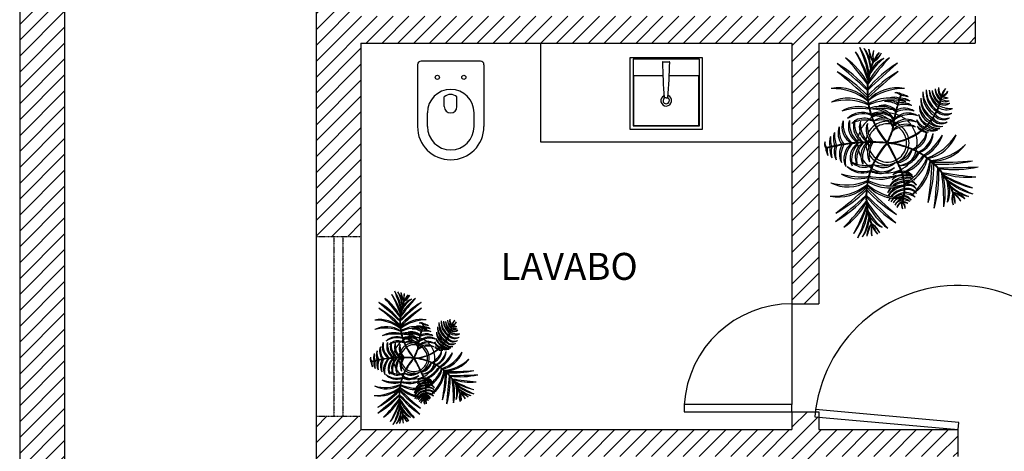
# Model space of a CAD drawing. Extents: x 7089 to 56324, y -19769 to -6844.
# Drawn here: x 31130 to 31678, y -13408 to -13168 of the extents above; entities that cross this region are included whole.
import ezdxf

# ---------------------------------------------------------------- set-up
doc = ezdxf.new("R2010")
doc.units = 0
doc.header["$MEASUREMENT"] = 0
doc.linetypes.add('DASHED', pattern=[0.75, 0.5, -0.25])
doc.layers.get('0').update_dxf_attribs({"linetype": 'CONTINUOUS'})
for name, color, linetype in [('02', 2, 'CONTINUOUS'), ('BAN', 2, 'CONTINUOUS'), ('CANETA01', 1, 'CONTINUOUS'), ('CANETA02', 2, 'CONTINUOUS'), ('CANETA06', 6, 'CONTINUOUS'), ('MOBIL', 2, 'CONTINUOUS'), ('P02', 2, 'CONTINUOUS'), ('P04', 4, 'CONTINUOUS'), ('p2', 2, 'CONTINUOUS')]:
    doc.layers.add(name, color=color, linetype=linetype)
doc.styles.add('RSA', font='romans.shx')

# ---------------------------------------------------------------- blocks, each defined once
blk = doc.blocks.new('P11')
at = {"color": 64}
for p, q in [((-14, 37.11), (-16.96, 40.17)), ((-14.81, 11.05), (-14.78, 11.03)), ((17.16, 2.58), (17.15, 2.58)), ((18.15, 2.2), (18.12, 2.21))]:
    blk.add_line(p, q, dxfattribs=at)
at = {"color": 94}
for p, q in [((-4.93, 5.13), (-4.9, 5.11)), ((11.51, 0.48), (11.47, 0.39)), ((13.92, 2.34), (13.86, 2.34)), ((13.95, 1.99), (13.89, 1.98))]:
    blk.add_line(p, q, dxfattribs=at)
at = {"color": 42}
blk.add_line((-16.17, -0.74), (-16.17, -0.71), dxfattribs=at)
at = {"color": 64}
for centre, radius, start, end in [((-7.9, 44.81), 10.18, 207.1491, 232.1525), ((-19.24, 37.78), 5.19, 353.4775, 37.9448), ((-17.08, 38.3), 3.31, 339.1562, 54.1349), ((-569.7, 418.33), 674.19, 325.55095, 325.85462), ((-16.82, 40.21), 5.1, 315.4225, 356.5791), ((-21.27, 44.48), 12.25, 316.8618, 337.4166), ((-15.17, 39.39), 5.22, 313.539, 4.2922), ((-16.07, 39.71), 7.28, 318.7035, 0.0421), ((-13.53, 38.1), 5.01, 313.8926, 18.7717), ((-19.55, 44.19), 14.6, 314.8747, 343.791), ((-13.86, 39.5), 8.36, 310.4622, 4.2012), ((-10.85, 38.76), 7.58, 297.96, 0.8713), ((-9.81, 37.47), 6.69, 297.1158, 12.1041), ((-3.07, 27.89), 22, 337.4433, 33.5081), ((-12.65, 27.37), 30.65, 344.643, 24.3854), ((-172.7, 92.52), 204.28, 339.213, 345.2975), ((-48.74, 49.71), 74.19, 336.9388, 353.0009), ((-408.21, 178.1), 457.83, 340.0413, 342.7629), ((-34.43, 51.02), 64.06, 333.1235, 352.2947), ((-98.97, 97.48), 144.83, 329.0291, 336.3481), ((-6.01, 48.54), 40.74, 321.4545, 347.003), ((-16.77, 44.12), 12.77, 259.4649, 304.5492), ((-15.38, 43.38), 12.39, 252.4622, 302.4125), ((-16.32, 44.63), 8.21, 252.4166, 285.8403), ((-15.78, 41.57), 5.64, 237.6578, 293.7385), ((-17, 43.43), 8.73, 258.5467, 300.028), ((-15.83, 42.28), 7.95, 248.5821, 299.7853), ((-16.88, 43.88), 10.99, 261.5991, 303.0645), ((-15.71, 42.02), 9.43, 252.8993, 304.6724), ((-17.08, 38.3), 3.31, 332.6425, 338.9057), ((-28.99, 10.22), 30.42, 60.6401, 60.7882), ((-28.99, 10.22), 30.42, 59.4124, 60.6401), ((-17.08, 38.3), 3.31, 338.9057, 339.1562), ((-28.99, 10.22), 30.78, 60.2883, 60.8495), ((-28.99, 10.22), 30.78, 59.0921, 60.2883), ((-28.99, 10.22), 30.42, 57.4705, 59.4124), ((-28.99, 10.22), 30.78, 57.2362, 59.0921), ((-28.99, 10.22), 30.42, 55.7718, 57.4705), ((-28.99, 10.22), 30.78, 55.535, 57.2362), ((-28.99, 10.22), 30.42, 53.4591, 55.7718), ((-28.99, 10.22), 30.78, 53.3059, 55.535), ((-28.99, 10.22), 30.42, 52.1978, 53.4591), ((-28.99, 10.22), 30.78, 52.0405, 53.3059), ((-28.99, 10.22), 30.42, 50.2258, 52.1978), ((-28.99, 10.22), 30.78, 50.101, 52.0405), ((-28.99, 10.22), 30.42, 48.2546, 50.2258), ((-28.99, 10.22), 30.78, 48.1127, 50.101), ((-28.99, 10.22), 30.42, 45.3532, 48.2546), ((-28.99, 10.22), 30.78, 45.1856, 48.1127), ((-8.01, 36.43), 6.66, 291.2728, 3.5067), ((-7.4, 35.31), 6.22, 292.2812, 14.2081), ((-6.08, 34.45), 6.41, 287.8372, 4.3355), ((-5.78, 33.47), 6.26, 290.4648, 13.4631), ((-4.84, 21.45), 20.56, 351.4625, 49.3729), ((-14.71, 18.65), 29.66, 358.8397, 38.3626), ((-48.56, 107.36), 113.03, 312.1578, 320.6069), ((-2.53, 61.89), 48.96, 308.9239, 327.5503), ((-9.27, 81.48), 69.4, 304.327, 317.431), ((15.27, 52.05), 31.82, 299.5715, 326.5984), ((-15.46, 43.02), 13.64, 250.915, 305.1333), ((-14.44, 40.95), 12.12, 243.1389, 307.4328), ((-14.7, 42.87), 15.53, 252.315, 304.4087), ((-13.42, 39.86), 13.23, 243.0267, 307.5576), ((-12.77, 38.54), 13.3, 252.948, 308.8139), ((-11.61, 37.12), 12.38, 245.8358, 308.4756), ((-28.99, 10.22), 30.42, 43.9073, 45.3532), ((-28.99, 10.22), 30.78, 43.7656, 45.1856), ((-28.99, 10.22), 30.42, 40.6883, 43.9073), ((-28.99, 10.22), 30.78, 40.5299, 43.7656), ((-28.99, 10.22), 30.42, 39.0177, 40.6883), ((-28.99, 10.22), 30.78, 38.9052, 40.5299), ((-28.99, 10.22), 30.42, 36.1727, 39.0177), ((-28.99, 10.22), 30.78, 36.0739, 38.9052), ((-28.99, 10.22), 30.42, 34.4431, 36.1727), ((-28.99, 10.22), 30.78, 34.3805, 36.0739), ((-28.99, 10.22), 30.42, 32.1403, 34.4431), ((-28.99, 10.22), 30.78, 32.1149, 34.3805), ((-5.29, 33.47), 7.28, 288.9474, 347.3591), ((-5.99, 32.71), 7.86, 297.222, 353.9312), ((-7.12, 33.06), 9.97, 302.3168, 341.7506), ((-4.93, 30.27), 7.29, 298.9106, 357.3703), ((-6.46, 30.36), 9.39, 306.3526, 347.5581), ((-5.26, 28.35), 7.96, 306.405, 359.9015), ((-5.86, 14.65), 19.56, 7.1557, 51.7235), ((-19.97, 8.41), 33.97, 14.0669, 39.4639), ((18.17, 51.72), 31.19, 300.2107, 320.8034), ((27.2, 40.68), 17.44, 294.6363, 330.1887), ((48.11, 18.27), 12.54, 114.7592, 147.6781), ((71.6, -8.08), 47.44, 127.2888, 135.8196), ((48.62, 7.09), 20.68, 104.7469, 121.4978), ((44.5, 16.73), 10.41, 96.3111, 127.5986), ((-10.9, 35.09), 11.58, 259.3154, 311.4655), ((-9.33, 32.92), 9.94, 248.0264, 311.8627), ((-8.12, 29.78), 8.1, 265.1048, 318.2823), ((-7.29, 30.04), 8.47, 259.6974, 311.2781), ((-7.27, 27.41), 7.81, 276.1425, 321.3438), ((-5.32, 25.37), 5.83, 258.9956, 320.6862), ((-28.99, 10.22), 30.42, 30.1875, 32.1403), ((-28.99, 10.22), 30.78, 30.2387, 32.1149), ((-28.99, 10.22), 30.42, 27.7493, 30.1875), ((-28.99, 10.22), 30.78, 27.903, 30.2387), ((-28.99, 10.22), 30.42, 26.2429, 27.7493), ((-28.99, 10.22), 30.78, 26.3483, 27.903), ((-28.99, 10.22), 30.42, 23.8699, 26.2429), ((-28.99, 10.22), 30.78, 24.1203, 26.3483), ((-28.99, 10.22), 30.42, 22.1185, 23.8699), ((-28.99, 10.22), 30.78, 22.3896, 24.1203), ((-28.99, 10.22), 30.42, 20.0887, 22.1185), ((-28.99, 10.22), 30.78, 20.3885, 22.3896), ((-2.44, 24.98), 4.64, 299.7045, 341.0719), ((-1.13, 23.33), 3.08, 292.0812, 2.6138), ((-0.99, 13.81), 9.11, 3.9846, 69.6886), ((-7.39, 10.24), 15.43, 17.404, 51.694), ((-0.49, 14.96), 11.34, 0.1188, 68.3156), ((-4.2, 13.07), 14.73, 6.1101, 57.5501), ((38.13, -17.2), 41.83, 112.2934, 116.5124), ((38.13, -17.2), 42.19, 112.3066, 116.1806), ((38.13, -17.2), 42.19, 111.4378, 112.3066), ((38.13, -17.2), 41.83, 111.3657, 112.2934), ((-161.7, -397.75), 457.83, 63.5881, 66.3088), ((38.13, -17.2), 42.19, 107.8359, 111.4378), ((38.13, -17.2), 41.83, 107.7008, 111.3657), ((4.35, -39.57), 64.06, 54.0562, 73.1788), ((38.13, -17.2), 42.19, 106.9109, 107.8359), ((38.13, -17.2), 41.83, 106.2826, 107.7008), ((-6.45, -118.63), 144.83, 70.0028, 77.2903), ((38.13, -17.2), 42.19, 104.874, 106.9109), ((38.13, -17.2), 41.83, 101.0275, 106.2826), ((22.3, -17.59), 40.74, 59.3479, 84.2294), ((38.13, -17.2), 42.19, 103.5655, 104.874), ((38.13, -17.2), 42.19, 101.3015, 103.5655), ((38.13, -17.2), 42.19, 99.7627, 101.3015), ((38.13, -17.2), 41.83, 98.525, 101.0275), ((27.8, -1.95), 25.9, 58.3426, 84.8443), ((38.13, -17.2), 42.19, 95.8063, 99.7627), ((38.13, -17.2), 41.83, 90.6983, 98.525), ((31.75, 10.68), 13.48, 44.3235, 89.2545), ((38.13, -17.2), 42.19, 94.9702, 95.8063), ((38.13, -17.2), 42.19, 90.8359, 94.9702), ((38.13, -17.2), 42.19, 90.7494, 90.8359), ((38.13, -17.2), 42.19, 89.9728, 90.7494), ((38.13, -17.2), 41.83, 90.5925, 90.6983), ((43.92, 32.64), 10.2, 231.8305, 269.2738), ((46.63, 39.98), 17.76, 239.8188, 260.8159), ((38.13, -17.2), 41.83, 89.32, 90.5925), ((44.5, 16.73), 10.41, 127.5986, 129.9336), ((38.77, 11.75), 13, 68.2731, 94.222), ((29.09, -51.12), 76.34, 82.8282, 83.4385), ((29.09, -51.12), 76.34, 79.0566, 82.8282), ((85.9, 83.08), 144.83, 207.0009, 214.2884), ((-4.05, 28.79), 40.74, 196.346, 221.2275), ((389.8, 181.32), 457.83, 200.5861, 203.3069), ((24.08, 32.62), 64.06, 191.0543, 210.1769), ((159.79, 82.44), 204.28, 198.0515, 204.1481), ((38.55, 32.47), 74.19, 190.3481, 206.6482), ((-5.65, 8.32), 22, 149.8409, 206.346), ((3.94, 8.37), 30.65, 158.9636, 198.7947), ((-20.35, 13.2), 3.85, 123.6382, 175.4454), ((-22.41, 16.59), 0.194, 248.4999, 24.6535), ((39.51, 90.52), 96.62, 230.0922, 230.5417), ((-13.88, 12), 9.57, 127.2053, 150.8226), ((39.51, 90.52), 96.26, 230.1054, 230.5776), ((-8.9, 11.25), 13.64, 142.1237, 158.9004), ((39.51, 90.52), 96.26, 230.5776, 231.4837), ((-11.34, 12.22), 9.57, 127.2053, 161.8407), ((-6.37, 11.47), 13.64, 142.1237, 163.4091), ((-3.28, 2.65), 20.56, 133.9761, 141.7857), ((6.74, 0.42), 29.66, 144.9864, 151.8718), ((-8.81, 12.15), 9.57, 127.2053, 171.674), ((-3.83, 11.4), 13.64, 142.1237, 173.7895), ((-5.56, 12.37), 9.57, 127.2053, 186.9133), ((-0.58, 11.62), 13.64, 142.1237, 184.2034), ((-2.45, 13.31), 9.57, 127.2053, 191.0079), ((2.53, 12.56), 13.64, 142.1237, 181.4196), ((0.52, 11.51), 9.57, 127.2053, 164.3209), ((5.5, 10.76), 13.64, 142.1237, 162.9222), ((2.91, 10.14), 9.57, 127.2053, 142.82), ((7.89, 9.39), 13.64, 142.1237, 150.3742), ((-4.91, 23.74), 5.43, 290.5661, 325.6571), ((-3.03, 21.91), 3.26, 270.5749, 328.4981), ((-28.99, 10.22), 30.42, 19.1546, 20.0887), ((-28.99, 10.22), 30.42, 12.1038, 19.1546), ((-28.99, 10.22), 30.78, 19.4571, 20.3885), ((-28.99, 10.22), 30.78, 11.9187, 19.4571), ((38.13, -17.2), 42.19, 126.5913, 130.2747), ((38.13, -17.2), 41.83, 126.7122, 130.4586), ((38.13, -17.2), 42.19, 125.6384, 126.5913), ((38.13, -17.2), 41.83, 125.8763, 126.7122), ((-15.58, -1.83), 33.97, 10.2146, 32.3088), ((38.13, -17.2), 42.19, 123.3296, 125.6384), ((38.13, -17.2), 41.83, 123.4371, 125.8763), ((-1.34, 4.08), 19.56, 2.0688, 40.1424), ((38.13, -17.2), 42.19, 122.4452, 123.3296), ((38.13, -17.2), 41.83, 122.7256, 123.4371), ((-4.93, -4.2), 29.66, 21.2041, 47.5758), ((38.13, -17.2), 42.19, 120.2021, 122.4452), ((38.13, -17.2), 41.83, 120.3037, 122.7256), ((3.91, 1.01), 20.56, 17.5039, 55.6438), ((38.13, -17.2), 42.19, 119.6804, 120.2021), ((38.13, -17.2), 41.83, 119.9042, 120.3037), ((2.54, -8.1), 30.65, 26.3808, 61.7966), ((38.13, -17.2), 42.19, 118.062, 119.6804), ((38.13, -17.2), 41.83, 118.1453, 119.9042), ((9.52, -1.53), 22, 19.0227, 69.3479), ((38.13, -17.2), 42.19, 116.1806, 118.062), ((38.13, -17.2), 41.83, 116.5124, 118.1453), ((-60.93, -168.57), 204.28, 61.0534, 67.15), ((-6.34, -49.33), 74.19, 53.35, 69.6501), ((13.94, 57.89), 76.34, 216.0547, 219.9318), ((-36.02, 18.51), 13, 205.2712, 231.2201), ((-54.11, 6.8), 10.2, 8.8286, 46.2719), ((-61.09, 3.28), 17.76, 16.8169, 37.814), ((-18.73, 21.1), 25.9, 195.3406, 221.8424), ((-30.24, 14.56), 13.48, 181.3216, 226.2526), ((-20.79, 12.58), 3.52, 108.3188, 164.7557), ((6.74, 0.42), 29.66, 152.5778, 184.5739), ((-3.28, 2.65), 20.56, 141.7857, 160.602), ((-13.12, 8.92), 9.57, 141.4945, 176.6812), ((39.51, 90.52), 96.62, 230.5417, 231.5236), ((-12.09, 6.05), 9.57, 131.6053, 176.2058), ((-8.73, 2.31), 13.64, 130.8898, 161.2874), ((39.51, 90.52), 96.62, 231.5236, 231.9051), ((-10.97, 2.31), 9.57, 116.2876, 176.2058), ((39.51, 90.52), 96.26, 231.4837, 231.9051), ((39.51, 90.52), 96.62, 232.2701, 233.1429), ((6.74, 0.42), 29.66, 151.8718, 152.5778), ((39.51, 90.52), 96.26, 232.2517, 233.1061), ((39.51, 90.52), 96.62, 233.1429, 233.7294), ((39.51, 90.52), 96.26, 233.1061, 233.7657), ((39.51, 90.52), 96.62, 233.7294, 235.5053), ((-1.64, -3.46), 19.56, 131.6255, 144.6518), ((39.51, 90.52), 96.26, 233.7657, 235.4698), ((12.81, -8.86), 33.97, 143.8851, 147.3101), ((39.51, 90.52), 96.62, 235.5053, 235.6228), ((39.51, 90.52), 96.26, 235.4698, 235.6467), ((39.51, 90.52), 96.62, 235.6941, 236.0568), ((39.51, 90.52), 96.26, 235.6966, 236.1018), ((-0.01, 0.41), 16.21, 136.8976, 144.0571), ((38.13, -17.2), 42.19, 131.0027, 133.0105), ((38.13, -17.2), 41.83, 131.0582, 132.9139), ((38.13, -17.2), 42.19, 130.2747, 131.0027), ((38.13, -17.2), 41.83, 130.4586, 131.0582), ((-0.75, 5.01), 14.73, 19.2305, 39.2637), ((3.18, 6.39), 11.34, 6.9034, 46.5193), ((-47.37, -10.48), 17.44, 71.6344, 107.1868), ((-48.29, -24.72), 31.19, 77.2088, 97.8015), ((-46.58, 55.46), 47.44, 264.2869, 272.8177), ((-47.38, 20.16), 12.54, 251.7573, 284.6762), ((-40.04, 28.64), 20.68, 241.745, 258.4959), ((-43.6, 18.77), 10.41, 233.3092, 264.4592), ((-43.6, 18.77), 10.41, 264.4592, 266.9317), ((-15.88, 39.3), 42.19, 227.0806, 227.7475), ((13.94, 57.89), 76.34, 219.9318, 220.4366), ((-15.88, 39.3), 41.83, 226.647, 227.5906), ((-15.88, 39.3), 42.19, 227.7475, 227.834), ((-15.88, 39.3), 42.19, 227.834, 231.9683), ((-15.88, 39.3), 41.83, 227.5906, 227.6964), ((-15.88, 39.3), 41.83, 227.6964, 235.5231), ((-15.88, 39.3), 42.19, 231.9683, 232.8044), ((-15.88, 39.3), 42.19, 232.8044, 236.7608), ((-3.28, 2.65), 20.56, 160.602, 192.6419), ((-1.64, -3.46), 19.56, 144.6518, 176.2669), ((-7.61, -1.44), 13.64, 137.0668, 161.2874), ((12.81, -8.86), 33.97, 147.3101, 168.8051), ((-10.41, -1.6), 9.57, 117.761, 174.9582), ((-7.1, -5.32), 13.64, 127.4775, 160.4508), ((-7.61, -1.44), 13.64, 120.0844, 126.805), ((-0.01, 0.41), 16.21, 161.7036, 163.664), ((-7.1, -5.32), 13.64, 123.4027, 127.4775), ((-0.01, 0.41), 16.21, 145.3306, 156.521), ((39.51, 90.52), 96.62, 236.0568, 236.8442), ((39.51, 90.52), 96.26, 236.1018, 236.8522), ((-10.46, -1.58), 9.57, 91.5909, 99.3977), ((-11.48, 8.33), 0.0282, 11.5472, 104.8839), ((-0.01, 0.41), 11.81, 150.2809, 152.7556), ((-0.01, 0.41), 11.81, 136.535, 142.2522), ((-0.01, 0.41), 10.39, 143.5111, 145.7908), ((23.69, 0.95), 6.69, 112.6916, 145.0686), ((25.64, 0.67), 7.89, 125.035, 160.4626), ((24.83, 1.96), 5.87, 115.6334, 174.4578), ((27.6, 1.23), 8, 131.4658, 171.1061), ((27.31, 1.79), 6.6, 134.0181, 175.1207), ((27.67, 2.58), 6.12, 142.5988, 183.3687), ((22.29, 7.24), 0.00984, 300.2962, 105.4034), ((-4.93, -4.2), 29.66, 20.7164, 21.2041), ((-4.93, -4.2), 29.66, 17.8289, 20.7164), ((27.21, 1.72), 6.6, 118.6619, 123.9976), ((3.91, 1.01), 20.56, 17.284, 17.5039), ((27.57, 2.52), 6.12, 125.234, 131.2131), ((3.91, 1.01), 20.56, 13.2554, 17.284), ((27.83, 2.2), 5.26, 99.1301, 137.9504), ((3.91, 1.01), 20.56, 11.3516, 13.2554), ((28.68, 2.28), 5.38, 108.2576, 148.9876), ((29.78, 1.54), 5.22, 98.385, 179.9825), ((30.84, 1.42), 5.59, 109.0864, 181.0079), ((32.23, 0.36), 5.62, 113.4535, 175.171), ((2.54, -8.1), 30.65, 25.9528, 26.3808), ((32.23, 0.36), 5.62, 100.489, 109.9837), ((9.52, -1.53), 22, 18.5696, 19.0227), ((33.57, -0.03), 6.37, 111.7219, 120.1457), ((9.52, -1.53), 22, 13.2391, 18.5696), ((-46.4, -26.93), 31.82, 76.5696, 103.5965), ((-48.52, -65.2), 69.4, 81.3251, 94.4291), ((-40.1, -46.27), 48.96, 85.922, 104.5484), ((-37.44, -110.92), 113.03, 89.1559, 97.605), ((-28.45, -38.88), 40.74, 98.4526, 124.0011), ((6.16, -138.08), 144.83, 106.0272, 113.3462), ((-9.35, -60.08), 64.06, 110.1216, 129.2928), ((-15.88, 39.3), 41.83, 235.5231, 238.0256), ((-15.88, 39.3), 42.19, 236.7608, 238.2996), ((-15.88, 39.3), 42.19, 238.2996, 240.5636), ((-15.88, 39.3), 41.83, 238.0256, 243.2807), ((-15.88, 39.3), 42.19, 240.5636, 241.8721), ((-15.88, 39.3), 42.19, 241.8721, 243.909), ((-15.88, 39.3), 41.83, 243.2807, 244.6989), ((-15.88, 39.3), 42.19, 243.909, 244.8339), ((-15.88, 39.3), 42.19, 244.8339, 248.4359), ((-15.88, 39.3), 41.83, 244.6989, 248.3638), ((-15.88, 39.3), 42.19, 248.4359, 249.3047), ((-15.88, 39.3), 41.83, 248.3638, 249.2915), ((-15.88, 39.3), 41.83, 249.2915, 253.5105), ((-6.55, -1.71), 11.22, 143.4578, 183.9629), ((-2.76, -3.35), 14.56, 156.0377, 176.6733), ((-7.56, -3.14), 9.41, 156.8759, 175.6703), ((27.39, -161.08), 163.98, 93.5782, 93.9593), ((27.39, -161.08), 163.62, 93.6183, 93.953), ((21.4, -0.06), 4.9, 152.371, 213.5975), ((23.61, -0.91), 6.56, 151.5326, 196.4507), ((27.39, -161.08), 163.62, 93.58, 93.6183), ((17.29, -23.31), 25.89, 90.1874, 90.2835), ((17.29, -23.31), 25.53, 88.7566, 90.2719), ((23.69, 0.95), 6.69, 151.0036, 165.9336), ((17.29, -23.31), 25.89, 88.4589, 90.1874), ((-15.58, -1.83), 33.97, 7.9015, 10.2146), ((17.29, -23.31), 25.53, 88.1523, 88.7566), ((25.64, 0.67), 7.89, 163.9866, 166.0263), ((17.29, -23.31), 25.89, 88.2163, 88.4589), ((-15.58, -1.83), 33.97, 7.4346, 7.9015), ((-15.58, -1.83), 33.97, 6.887, 7.4346), ((-1.34, 4.08), 19.56, 354.6274, 355.5678), ((17.29, -23.31), 25.53, 86.3675, 88.0853), ((-1.34, 4.08), 19.56, 355.5678, 357.7341), ((17.29, -23.31), 25.89, 86.2418, 88.0659), ((-1.34, 4.08), 19.56, 357.7341, 2.0688), ((25.66, -0.08), 7.11, 161.5552, 212.8957), ((17.29, -23.31), 25.53, 84.8679, 86.3675), ((25.72, -0.8), 6.8, 154.5696, 207.4883), ((17.29, -23.31), 25.89, 84.6851, 86.2418), ((17.29, -23.31), 25.53, 82.4189, 84.8679), ((17.29, -23.31), 25.89, 82.3576, 84.6851), ((28.37, -0.76), 8.18, 160.298, 222.3878), ((17.29, -23.31), 25.53, 80.4634, 82.4189), ((17.29, -23.31), 25.89, 80.493, 82.3576), ((30.52, -1.29), 9.53, 160.6522, 211.05), ((17.29, -23.31), 25.53, 78.1545, 80.4634), ((17.29, -23.31), 25.89, 78.2282, 80.493), ((32.54, -1.14), 10.4, 164.2766, 201.9107), ((17.29, -23.31), 25.53, 76.4233, 78.1545), ((27.83, 2.2), 5.26, 149.3069, 181.8055), ((17.29, -23.31), 25.89, 76.54, 78.2282), ((34.02, -1.59), 11.17, 163.927, 193.6505), ((-5.07, 4.86), 29.66, 342.1685, 352.1334), ((17.29, -23.31), 25.53, 74.2371, 76.4233), ((28.68, 2.28), 5.38, 161.4933, 184.4334), ((-4.93, -4.2), 29.66, 16.0242, 17.8289), ((17.29, -23.31), 25.89, 74.6379, 76.54), ((-4.93, -4.2), 29.66, 11.3735, 16.0242), ((3.91, 1.01), 20.56, 1.5454, 11.3516), ((17.29, -23.31), 25.89, 73.9118, 74.6379), ((17.29, -23.31), 25.53, 73.7112, 74.2371), ((-4.93, -4.2), 29.66, 9.6922, 10.5961), ((-4.93, -4.2), 29.66, 7.3655, 9.6922), ((3.93, -0.06), 20.56, 359.0827, 3.5078), ((17.29, -23.31), 25.53, 71.8976, 73.7112), ((17.29, -23.31), 25.89, 73.7068, 73.9118), ((17.29, -23.31), 25.89, 72.0853, 73.7068), ((38, -1.69), 13.05, 168.3117, 213.6196), ((17.29, -23.31), 25.53, 68.6784, 71.8976), ((17.29, -23.31), 25.89, 68.8464, 72.0853), ((36.42, -2.11), 10.18, 165.3235, 213.5704), ((17.29, -23.31), 25.53, 67.2282, 68.6784), ((17.29, -23.31), 25.89, 67.4271, 68.8464), ((38.36, -2.23), 11.45, 167.6063, 206.9255), ((17.29, -23.31), 25.53, 64.3201, 67.2282), ((33.57, -0.03), 6.37, 123.0096, 174.362), ((16.45, -25.25), 28, 64.5303, 67.3554), ((35.16, -2.05), 6.99, 127.4632, 162.6426), ((20.54, -16.22), 18.09, 61.562, 63.9436), ((40.51, -5.21), 12.37, 128.0038, 156.6675), ((33.93, -2.32), 4.21, 93.8215, 158.3046), ((2.54, -8.1), 30.65, 22.2347, 25.9528), ((35.99, -3.77), 6.11, 112.551, 153.619), ((2.54, -8.1), 30.65, 21.9655, 22.2347), ((35.11, -2.13), 7.02, 108.3919, 126.5945), ((9.52, -1.53), 22, 12.8428, 13.2391), ((35.45, -3.18), 4.39, 108.3009, 158.6699), ((41.37, -6.26), 10.29, 135.1765, 155.5683), ((177.34, -407.95), 457.83, 117.0394, 119.761), ((2.01, -68.88), 74.19, 113.9369, 129.999), ((63.47, -184.73), 204.28, 116.2111, 122.2956), ((-16.5, -21.77), 22, 114.4414, 170.5062), ((-9.15, -27.93), 30.65, 121.6411, 161.3835), ((-10.82, -18.27), 20.56, 128.4606, 186.371), ((-1.69, -22.95), 29.66, 135.8378, 175.3607), ((-15.88, 39.3), 42.19, 249.3047, 253.1787), ((-15.88, 39.3), 42.19, 253.1787, 255.0601), ((-15.88, 39.3), 41.83, 253.5105, 255.1434), ((-15.88, 39.3), 42.19, 255.0601, 256.6785), ((-15.88, 39.3), 41.83, 255.1434, 256.9023), ((-15.88, 39.3), 42.19, 256.6785, 257.2002), ((-15.88, 39.3), 41.83, 256.9023, 257.3018), ((-15.88, 39.3), 42.19, 257.2002, 259.4432), ((-15.88, 39.3), 41.83, 257.3018, 259.7237), ((-5.43, -13.99), 19.56, 144.1538, 188.7216), ((9.14, -19.06), 33.97, 151.065, 176.462), ((-15.88, 39.3), 42.19, 259.4432, 260.3277), ((-15.88, 39.3), 41.83, 259.7237, 260.4352), ((-15.88, 39.3), 42.19, 260.3277, 262.6365), ((-15.88, 39.3), 41.83, 260.4352, 262.7553), ((-15.88, 39.3), 42.19, 262.6365, 263.5894), ((-15.88, 39.3), 41.83, 262.7553, 263.6456), ((-9.58, -10.56), 11.34, 137.1169, 205.3137), ((-15.88, 39.3), 42.19, 263.5894, 267.2728), ((-15.88, 39.3), 41.83, 263.6456, 267.4567), ((-5.57, -11.7), 14.73, 143.1082, 194.5482), ((-15.88, 39.3), 42.19, 267.2728, 268.0008), ((-15.88, 39.3), 41.83, 267.4567, 268.0563), ((-8.43, -10.06), 9.11, 140.9827, 194.4094), ((-15.88, 39.3), 42.19, 268.0008, 270.0086), ((-15.88, 39.3), 41.83, 268.0563, 269.912), ((-16.93, -2.41), 0.0212, 228.2745, 308.8006), ((-4.35, -6.81), 13.31, 152.6781, 160.7641), ((-1.31, -11.82), 15.43, 154.4021, 182.7177), ((-15.65, 2.15), 33.97, 329.5168, 354.9386), ((-1.22, -3.29), 19.56, 321.6832, 7.1982), ((-5.07, 4.86), 29.66, 314.2498, 340.5421), ((-5.07, 4.86), 29.66, 340.5421, 342.1685), ((3.93, -0.06), 20.56, 343.7909, 351.2066), ((3.93, -0.06), 20.56, 351.2066, 359.0827), ((35.25, -1.66), 11.11, 187.9769, 222.0138), ((38.61, -2.05), 10.4, 170.3455, 202.3677), ((17.29, -23.31), 25.53, 62.3491, 64.3201), ((39.64, -2.89), 10.73, 168.2037, 194.3123), ((17.29, -23.31), 25.53, 60.3748, 62.3491), ((14.77, -28.63), 31.76, 61.3076, 63.0557), ((2.27, 9), 30.65, 331.6728, 334.3306), ((9.45, 2.65), 22, 335.7162, 339.6259), ((37.66, -2.75), 7.92, 168.1393, 191.1289), ((2.27, 9), 30.65, 334.3306, 335.9706), ((17.29, -23.31), 25.53, 59.1098, 60.3748), ((17.29, -23.31), 25.89, 59.2922, 60.5615), ((9.45, 2.65), 22, 339.6259, 341.6631), ((37.66, -2.75), 7.92, 196.5731, 219.6939), ((39.48, -3.05), 9.23, 169.7194, 182.6626), ((2.27, 9), 30.65, 335.9706, 339.4588), ((9.45, 2.65), 22, 341.6631, 348.3966), ((39.48, -3.05), 9.23, 187.5773, 210.994), ((17.29, -23.31), 25.53, 57.609, 59.1098), ((17.29, -23.31), 25.89, 57.0714, 59.2922), ((2.27, 9), 30.65, 339.4588, 339.8601), ((9.45, 2.65), 22, 348.3966, 348.9828), ((17.29, -23.31), 25.53, 56.7896, 57.528), ((37.9, -2.75), 6.68, 173.083, 224.0111), ((17.29, -23.31), 25.53, 55.0889, 56.7896), ((17.29, -23.31), 25.89, 55.3685, 57.0714), ((39.17, -3.29), 7.33, 172.8192, 214.0465), ((17.29, -23.31), 25.53, 53.1339, 55.0889), ((9.51, -34.37), 39.41, 53.6983, 55.1993), ((37.34, -2.94), 4.73, 179.285, 234.9353), ((36.83, -4.01), 4.23, 119.6213, 160.667), ((26.44, -11.1), 10.64, 51.0965, 52.9783), ((39.89, -2.37), 6.89, 187.6183, 220.1765), ((35.65, -0.15), 4.07, 230.4167, 279.9731), ((508.29, -310.94), 566.32, 146.7385, 147.0393), ((35, -5.26), 3.08, 57.4466, 127.5359), ((33.12, -2.82), 0, 0, 0), ((35.36, -6.7), 4.23, 72.2471, 121.6233), ((37.38, 4.34), 8.56, 240.2972, 263.102), ((-10.14, 2.95), 13.64, 243.7537, 262.4678), ((-9.87, -2.08), 9.57, 228.8353, 263.8438), ((-0.49, -3.92), 14.73, 321.4259, 341.6585), ((3.48, -5.18), 11.34, 313.8161, 354.6531), ((3.93, -0.06), 20.56, 306.1818, 342.3112), ((2.27, 9), 30.65, 300.029, 323.7956), ((9.45, 2.65), 22, 292.4777, 325.7027), ((-66.28, 167.36), 204.28, 294.6756, 300.7722), ((-7.92, 49.93), 74.19, 292.1755, 308.4756), ((22.28, -6.22), 0.0748, 307.121, 8.5731), ((-174.3, 393.22), 457.83, 295.5168, 298.2376), ((3.93, -0.06), 20.56, 342.3112, 343.7909), ((32.54, -1.14), 10.4, 209.803, 226.7573), ((3.08, 40.51), 64.06, 288.6468, 307.7694), ((34.02, -1.59), 11.17, 202.1605, 219.6451), ((2.27, 9), 30.65, 323.7956, 324.2355), ((2.27, 9), 30.65, 324.2355, 326.8947), ((9.45, 2.65), 22, 325.7027, 325.9485), ((35.25, -1.66), 11.11, 226.6268, 229.5665), ((9.45, 2.65), 22, 325.9485, 329.726), ((38, -1.69), 13.05, 217.686, 220.2781), ((2.27, 9), 30.65, 326.8947, 327.6117), ((2.27, 9), 30.65, 327.6117, 330.6815), ((9.45, 2.65), 22, 329.726, 330.4418), ((36.42, -2.11), 10.18, 218.4267, 229.4542), ((9.45, 2.65), 22, 330.4418, 334.6771), ((38.36, -2.23), 11.45, 211.4089, 221.6781), ((2.27, 9), 30.65, 330.6815, 331.6728), ((9.45, 2.65), 22, 334.6771, 335.7162), ((38.61, -2.05), 10.4, 206.9093, 220.1309), ((39.64, -2.89), 10.73, 199.0634, 213.1282), ((-12.49, -2.51), 13.64, 243.7537, 297.7177), ((-12.22, -7.54), 9.57, 228.8353, 311.5926), ((-11.64, 0.1), 13.64, 243.7537, 245.7006), ((-11.37, -4.92), 9.57, 228.8353, 232.4675), ((-8.43, -10.06), 9.11, 194.4094, 195.6261), ((-8.43, -10.06), 9.11, 195.6261, 206.6867), ((-1.31, -11.82), 15.43, 182.7177, 183.8971), ((-11.64, 0.1), 13.64, 248.0935, 282.1739), ((-1.31, -11.82), 15.43, 183.8971, 188.6921), ((-11.37, -4.92), 9.57, 236.096, 291.9219), ((87.28, -40.59), 96.62, 164.4716, 166.2384), ((87.28, -40.59), 96.26, 164.4896, 166.2619), ((-12.49, -2.51), 13.64, 297.7177, 299.8646), ((-12.22, -7.54), 9.57, 311.5926, 312.3187), ((-0.01, 0.41), 16.21, 248.7905, 249.0219), ((-0.01, 0.41), 16.21, 250.299, 250.5466), ((3.83, -12.35), 9.57, 194.4771, 195.3025), ((3.83, -12.35), 9.57, 195.3025, 277.8358), ((6.81, -8.29), 13.64, 206.8096, 209.3866), ((6.81, -8.29), 13.64, 209.3866, 253.5961), ((4.54, -9.69), 9.57, 217.4638, 272.8232), ((7.53, -5.63), 13.64, 227.6452, 259.9793), ((4.95, -6.52), 9.57, 252.7705, 277.8358), ((-0.56, -13.02), 9.11, 293.1196, 357.841), ((7.94, -2.46), 13.64, 251.431, 262.9174), ((-3.8, -12.37), 14.73, 304.2755, 355.7155), ((-0.02, -14.15), 11.34, 293.51, 1.7068), ((-7.07, -9.65), 15.43, 322.4244, 344.4216), ((-19.7, -8.22), 33.97, 322.3617, 347.7587), ((-5.41, -14), 19.56, 310.1021, 354.6699), ((37.55, 19.23), 42.19, 228.8151, 230.8229), ((37.55, 19.23), 41.83, 228.9117, 230.6469), ((37.55, 19.23), 42.19, 230.8229, 231.5509), ((37.55, 19.23), 41.83, 230.6469, 231.1942), ((37.55, 19.23), 42.19, 231.5509, 235.2343), ((37.55, 19.23), 41.83, 231.1942, 235.1134), ((37.55, 19.23), 42.19, 235.2343, 236.1872), ((37.55, 19.23), 41.83, 235.1134, 235.9493), ((37.55, 19.23), 42.19, 236.1872, 238.496), ((37.55, 19.23), 41.83, 235.9493, 238.3885), ((-10.24, 119.19), 144.83, 284.5353, 291.8228), ((21.72, 19.11), 40.74, 277.5962, 302.4777), ((-13.47, -5.84), 13.64, 243.7537, 300.4131), ((-13.2, -10.87), 9.57, 228.8353, 313.4503), ((-11.08, -8.95), 13.64, 243.7537, 284.9567), ((-10.81, -13.98), 9.57, 228.8353, 288.7535), ((87.28, -40.59), 96.62, 166.3688, 168.9843), ((87.28, -40.59), 96.26, 166.427, 168.9393), ((87.28, -40.59), 96.62, 166.2384, 166.3688), ((87.28, -40.59), 96.26, 166.2619, 166.427), ((3.01, -15.72), 9.57, 193.7652, 277.8358), ((6, -11.67), 13.64, 206.3796, 262.9174), ((-7.07, -9.65), 15.43, 310.1316, 310.5677), ((-0.56, -13.02), 9.11, 292.137, 293.1196), ((-7.07, -9.65), 15.43, 310.5677, 321.5681), ((6.81, -8.29), 13.64, 253.8353, 262.9174), ((-7.07, -9.65), 15.43, 321.5681, 322.4244), ((-14.12, -18.28), 29.66, 323.463, 2.9859), ((-4.16, -20.77), 20.56, 312.4527, 10.3631), ((37.55, 19.23), 42.19, 238.496, 239.3805), ((37.55, 19.23), 41.83, 238.3885, 239.1), ((37.55, 19.23), 42.19, 239.3805, 241.6235), ((37.55, 19.23), 41.83, 239.1, 241.5219), ((-11.78, -26.94), 30.65, 337.4402, 17.1826), ((-2.2, -27.15), 22, 328.3175, 24.3823), ((37.55, 19.23), 42.19, 241.6235, 242.1452), ((37.55, 19.23), 41.83, 241.5219, 241.9214), ((37.55, 19.23), 42.19, 242.1452, 243.7636), ((37.55, 19.23), 41.83, 241.9214, 243.6803), ((37.55, 19.23), 42.19, 243.7636, 245.645), ((-169.67, -97.15), 204.28, 16.5281, 22.6126), ((37.55, 19.23), 41.83, 243.6803, 245.3132), ((37.55, 19.23), 41.83, 245.3132, 249.5322), ((-47.15, -50.42), 74.19, 8.8247, 24.8868), ((37.55, 19.23), 42.19, 245.645, 249.519), ((37.55, 19.23), 42.19, 249.519, 250.3878), ((-402.35, -190.19), 457.83, 19.0627, 21.7843), ((37.55, 19.23), 41.83, 249.5322, 250.4599), ((-32.8, -51.27), 64.06, 9.5309, 28.7021), ((37.55, 19.23), 42.19, 250.3878, 253.9898), ((37.55, 19.23), 41.83, 250.4599, 254.1248), ((37.55, 19.23), 42.19, 253.9898, 254.9147), ((-95.83, -99.76), 144.83, 25.4775, 32.7965), ((37.55, 19.23), 41.83, 254.1248, 255.543), ((37.55, 19.23), 41.83, 255.543, 260.7981), ((27.71, 3.65), 25.9, 276.9813, 303.4831), ((32.06, -8.85), 13.48, 272.5711, 317.5021), ((44.92, -30.4), 10.2, 92.5518, 129.9951), ((47.86, -37.65), 17.76, 101.0097, 122.0068), ((-9.21, -12.39), 13.64, 243.7537, 274.1513), ((-8.95, -17.42), 9.57, 228.8353, 273.4359), ((87.28, -40.59), 96.62, 171.3118, 171.8983), ((87.28, -40.59), 96.62, 169.5359, 171.3118), ((87.28, -40.59), 96.26, 171.2754, 171.9351), ((87.28, -40.59), 96.26, 169.5713, 171.2754), ((0.67, -15.35), 13.64, 231.2516, 262.9174), ((87.28, -40.59), 96.62, 168.9843, 169.5359), ((87.28, -40.59), 96.26, 168.9393, 169.5713), ((0.14, -17.26), 9.57, 218.1278, 277.8358), ((3.13, -13.2), 13.64, 220.8377, 262.9174), ((-4.47, -47.89), 40.74, 14.8226, 40.3711), ((37.55, 19.23), 42.19, 254.9147, 256.9516), ((37.55, 19.23), 42.19, 256.9516, 258.2601), ((-45.13, -108.03), 113.03, 41.2187, 49.6678), ((-0.57, -61.12), 48.96, 34.2753, 52.9017), ((37.55, 19.23), 42.19, 258.2601, 260.5241), ((37.55, 19.23), 42.19, 260.5241, 262.0629), ((-6.69, -80.91), 69.4, 44.3946, 57.4986), ((37.55, 19.23), 41.83, 260.7981, 263.3006), ((16.91, -50.71), 31.82, 35.2272, 62.2541), ((37.55, 19.23), 42.19, 262.0629, 266.0193), ((37.55, 19.23), 41.83, 263.3006, 271.1273), ((37.55, 19.23), 42.19, 266.0193, 266.8554), ((19.79, -50.29), 31.19, 41.0222, 61.6149), ((28.47, -38.97), 17.44, 31.6369, 67.1893), ((37.55, 19.23), 42.19, 266.8554, 270.9897), ((37.55, 19.23), 42.19, 270.9897, 271.0762), ((48.65, -15.91), 12.54, 214.1475, 247.0664), ((37.55, 19.23), 42.19, 271.0762, 272.3762), ((71.29, 11.18), 47.44, 226.006, 234.5368), ((37.55, 19.23), 41.83, 271.1273, 271.2331), ((37.55, 19.23), 41.83, 271.2331, 272.9604), ((39.49, -9.67), 13, 267.6036, 293.5525), ((27.81, 52.87), 76.34, 278.3871, 278.9655), ((45.37, -14.46), 10.41, 231.892, 234.3047), ((49.18, -4.69), 20.68, 240.3278, 257.0787), ((45.37, -14.46), 10.41, 234.3047, 265.5145), ((27.81, 52.87), 76.34, 278.9655, 282.769), ((-7.91, -15.14), 13.64, 243.7537, 267.0665), ((-7.64, -20.17), 9.57, 228.8353, 263.5466), ((-10.47, -28.19), 3.52, 240.2855, 296.7223), ((-9.72, -28.31), 3.85, 229.5957, 281.403), ((87.28, -40.59), 96.62, 174.4994, 174.9489), ((-8.16, -35.19), 3.21, 101.1242, 104.4991), ((87.28, -40.59), 96.62, 173.5176, 174.4994), ((-6, -22.88), 9.57, 253.1199, 277.8358), ((87.28, -40.59), 96.62, 172.9699, 173.5176), ((87.28, -40.59), 96.62, 171.8983, 172.9699), ((87.28, -40.59), 96.26, 174.4635, 174.9357), ((87.28, -40.59), 96.26, 173.5574, 174.4635), ((-3.01, -18.83), 13.64, 246.1408, 262.9174), ((87.28, -40.59), 96.26, 172.9566, 173.5574), ((-4.05, -21.24), 9.57, 243.2005, 277.8358), ((87.28, -40.59), 96.26, 171.9351, 172.9566), ((-1.07, -17.19), 13.64, 238.2149, 262.9174), ((-2.31, -19.4), 9.57, 233.3671, 277.8358)]:
    blk.add_arc(centre, radius, start, end, dxfattribs=at)
at = {"color": 94}
for centre, radius, start, end in [((7.89, 9.39), 13.64, 150.3742, 197.7977), ((-28.99, 10.22), 30.42, 341.8476, 12.1038), ((-28.99, 10.22), 30.78, 345.3166, 11.9187), ((-2.45, 13.31), 9.57, 191.0079, 211.2759), ((2.53, 12.56), 13.64, 181.4196, 198.6615), ((0.52, 11.51), 9.57, 164.3209, 210.5641), ((5.5, 10.76), 13.64, 162.9222, 198.2315), ((2.91, 10.14), 9.57, 142.82, 209.8468), ((38.13, -17.2), 41.83, 136.0992, 154.7399), ((38.13, -17.2), 42.19, 135.7444, 152.281), ((-7.39, 10.24), 15.43, 7.4175, 17.404), ((38.13, -17.2), 42.19, 135.5761, 135.7444), ((-3.9, 1.95), 15.43, 354.6569, 39.635), ((-0.99, 13.81), 9.11, 350.5991, 3.9846), ((38.13, -17.2), 42.19, 133.0105, 135.5761), ((38.13, -17.2), 41.83, 132.9139, 136.0811), ((3.11, 4.13), 9.11, 336.6623, 57.5171), ((-2.76, -3.35), 14.56, 126.6462, 156.1279), ((-6.55, -1.71), 11.22, 116.133, 143.4578), ((-10.41, -1.6), 9.57, 103.4737, 117.761), ((-4.92, -0.32), 9.11, 113.6604, 193.6295), ((1.68, -3.51), 15.43, 131.655, 176.117), ((39.51, 90.52), 96.62, 236.8442, 239.3498), ((39.51, 90.52), 96.26, 236.8522, 239.4668), ((-7.1, -5.32), 13.64, 104.628, 115.6788), ((-4.05, -6.99), 13.64, 105.1765, 123.4739), ((-7.42, -3.25), 9.57, 92.7224, 109.7379), ((39.51, 90.52), 96.62, 239.575, 242.4942), ((39.51, 90.52), 96.26, 239.6295, 242.5055), ((-0.75, 5.01), 14.73, 348.8008, 19.2305), ((3.18, 6.39), 11.34, 338.0353, 6.9034), ((-7.56, -3.14), 9.41, 120.4696, 156.8759), ((-4.35, -6.81), 13.31, 133.0478, 152.7919), ((-15.88, 39.3), 41.83, 269.912, 291.8347), ((-15.88, 39.3), 42.19, 270.0086, 291.5858), ((87.28, -40.59), 96.62, 155.111, 164.4716), ((-49.89, -49.35), 70.27, 45.1502, 50.4252), ((-49.89, -49.35), 70.63, 45.1651, 50.4407), ((27.39, -161.08), 163.62, 95.5592, 99.5422), ((37.55, 19.23), 41.83, 206.9509, 228.9117), ((27.39, -161.08), 163.98, 95.5469, 99.5078), ((-3.88, -1.29), 15.43, 322.3719, 6.2485), ((3.19, -3.24), 9.11, 304.6197, 24.1233), ((27.39, -161.08), 163.62, 94.7313, 95.426), ((27.39, -161.08), 163.98, 94.7756, 95.3827), ((27.39, -161.08), 163.98, 94.7313, 94.7624), ((27.39, -161.08), 163.98, 93.9593, 94.71), ((27.39, -161.08), 163.62, 93.953, 94.71), ((-8.43, -10.06), 9.11, 127.5972, 140.9827), ((-1.31, -11.82), 15.43, 144.4156, 154.4021), ((87.28, -40.59), 96.26, 155.0602, 164.4896), ((37.55, 19.23), 42.19, 207.1204, 228.8151), ((-0.49, -3.92), 14.73, 341.6585, 13.0248), ((3.48, -5.18), 11.34, 354.6531, 23.7903), ((-7.42, 1.04), 9.57, 228.8353, 293.6683), ((-7.69, 6.07), 13.64, 243.7537, 289.007), ((-10.14, 2.95), 13.64, 262.4678, 296.1523), ((-9.87, -2.08), 9.57, 263.8438, 305.3848), ((4.95, -6.52), 9.57, 201.1274, 252.7705), ((7.94, -2.46), 13.64, 210.6708, 251.431), ((4.93, -2.66), 9.57, 211.9789, 277.8358), ((7.91, 1.4), 13.64, 217.5724, 262.9174), ((-11.64, 0.1), 13.64, 282.1739, 299.4329), ((-11.37, -4.92), 9.57, 291.9219, 311.4079), ((4.54, -9.69), 9.57, 195.1944, 217.4638), ((7.53, -5.63), 13.64, 207.2434, 227.6452), ((-7.07, -9.65), 15.43, 344.4216, 354.4081), ((-0.56, -13.02), 9.11, 357.841, 11.2265)]:
    blk.add_arc(centre, radius, start, end, dxfattribs=at)
at = {"color": 42}
for radius, start, end in [(16.21, 87.316, 104.1463), (16.21, 63.0642, 85.9962), (16.21, 122.4092, 133.1993), (16.21, 106.8917, 117.6865), (10.39, 82.0813, 123.5355), (11.81, 83.3119, 118.7253), (11.81, 58.013, 81.5314), (16.21, 54.7339, 59.9902), (16.21, 35.4343, 53.4369), (10.39, 149.0635, 194.1026), (10.39, 140.0145, 141.5074), (11.81, 124.3105, 132.8357), (10.39, 128.83, 137.8785), (10.39, 59.105, 80.0669), (10.39, 8.8034, 57.1045), (11.81, 12.9611, 56.2484), (16.21, 7.429, 26.941), (16.21, 172.3479, 179.489), (11.81, 158.3925, 193.2465), (10.39, 304.7211, 6.8172), (16.21, 335.7903, 6.1548), (16.21, 184.0557, 190.435), (16.21, 191.732, 196.9883), (16.21, 200.0623, 222.6599), (11.81, 195.0111, 222.2749), (10.39, 196.1031, 229.8911), (11.81, 305.5772, 347.9421), (11.81, 229.2045, 241.2665), (10.39, 237.5228, 246.934), (11.81, 245.139, 247.4741), (11.81, 249.2245, 252.3538), (10.39, 248.9221, 262.6562), (10.39, 272.1361, 302.7206), (11.81, 282.2951, 303.8126), (16.21, 308.3887, 326.3913), (16.21, 227.7928, 237.2923), (16.21, 241.2683, 247.7251), (16.21, 251.8004, 259.1655), (11.81, 257.2543, 274.6005), (16.21, 264.1537, 277.533), (16.21, 282.8456, 298.7614), (16.21, 301.8354, 307.0917)]:
    blk.add_arc((-0.01, 0.41), radius, start, end, dxfattribs=at)
blk.add_arc((38.13, -17.2), 41.83, 136.0811, 136.0992)
blk = doc.blocks.new('PLANTA04')
blk.add_blockref('P11', (-0.58, -0.58))
blk = doc.blocks.new('VAS-S-PL')
at = {"layer": 'BAN'}
for p, q in [((16.5, -5.1), (-16.5, -5.1)), ((-18.5, -7.1), (-18.5, -41.5)), ((18.5, -7.1), (18.5, -41.5)), ((-3.58, -30.42), (-3.58, -24.92)), ((3.42, -30.42), (3.42, -24.92)), ((-13, -41.5), (-13, -33.84)), ((13, -41.5), (13, -33.84))]:
    blk.add_line(p, q, dxfattribs=at)
for centre in [(-7.45, -14.16), (7.29, -14.16)]:
    blk.add_circle(centre, 1.16, dxfattribs=at)
for centre, radius, start, end in [((-16.5, -7.1), 2, 90, 180), ((16.5, -7.1), 2, 0, 90), ((0, -33.84), 13, 0, 180), ((-0.08, -29.28), 5.59, 51.2399, 128.7601), ((-0.08, -30.42), 3.5, 180, 0), ((0, -41.5), 18.5, 180, 0), ((0, -41.5), 13, 180, 0)]:
    blk.add_arc(centre, radius, start, end, dxfattribs=at)
blk = doc.blocks.new('A$C5EC80B28')
at = {"layer": 'P04'}
blk.add_blockref('VAS-S-PL', (18.5, 60), dxfattribs=at)

msp = doc.modelspace()

# ---------------------------------------------------------------- hatches: boundary and pattern name
at = {"layer": '02', "linetype": 'Continuous'}
h = msp.add_hatch(dxfattribs=at)
h.set_pattern_fill('ANSI31', color=256, scale=50, style=0)
h.paths.add_polyline_path([(31402.045, -11838.577), (31402.045, -12170.577), (31417.045, -12170.577), (31417.045, -11853.577), (31769.045, -11853.577), (31784.045, -11853.577), (32084.045, -11853.577), (32084.045, -12155.577), (32014.045, -12155.577), (32014.045, -12170.577), (32109.045, -12170.577), (32109.045, -12155.577), (32099.045, -12155.577), (32099.045, -12053.577), (32099.045, -11953.577), (32099.045, -11853.577), (32309.045, -11853.577), (32309.045, -12155.577), (32289.045, -12155.577), (32289.045, -12170.577), (32309.045, -12170.577), (32309.045, -13395.577), (32286.045, -13395.577), (32286.045, -13410.577), (32309.045, -13410.577), (32309.045, -14208.577), (32144.045, -14208.577), (32144.045, -14233.577), (32309.045, -14233.577), (32309.045, -14718.577), (32334.045, -14718.577), (32334.045, -11838.577)])
h.paths.add_polyline_path([(31295.045, -12843.079), (31295.045, -12700.213), (31320.045, -12700.213), (31320.045, -12797.577), (31660.045, -12797.577), (31728.045, -12797.577), (31728.045, -12602.577), (31660.045, -12602.577), (31660.045, -12572.577), (31685.045, -12572.577), (31685.045, -12587.577), (31753.045, -12587.577), (31753.045, -12602.577), (31743.045, -12602.577), (31743.045, -12797.577), (31906.045, -12797.577), (31906.045, -12602.577), (31889.545, -12602.577), (31889.545, -12587.577), (31917.545, -12587.577), (31917.545, -12642.955), (31917.545, -12652.577), (31921.045, -12652.577), (31921.045, -12797.577), (31921.045, -12812.577), (31842.045, -12812.577), (31832.045, -12812.577), (31767.045, -12812.577), (31752.045, -12812.577), (31320.045, -12812.577), (31320.045, -12843.079)])
h.paths.add_polyline_path([(31130.045, -12314.577), (31130.045, -14718.577), (31155.045, -14718.577), (31155.045, -13832.577), (31165.045, -13832.577), (31165.045, -13807.577), (31155.045, -13807.577), (31155.045, -12314.577)])
h.paths.add_polyline_path([(31295.045, -12467.577), (31295.045, -12570.213), (31320.045, -12570.213), (31320.045, -12492.577), (31660.045, -12492.577), (31660.045, -12502.577), (31685.045, -12502.577), (31685.045, -12467.577)])
h = msp.add_hatch(dxfattribs=at)
h.set_pattern_fill('ANSI31', color=256, scale=50, style=0)
h.paths.add_polyline_path([(31295.045, -13388.077), (31320.045, -13388.077), (31320.045, -13395.577), (31560.045, -13395.577), (31560.045, -13385.577), (31573.123, -13385.577), (31572.87, -13388.367), (31575.045, -13388.564), (31575.045, -13395.577), (31652.545, -13395.577), (31652.545, -13410.577), (31575.045, -13410.577), (31575.045, -13727.577), (31560.045, -13727.577), (31560.045, -13410.577), (31320.045, -13410.577), (31320.045, -13418.077), (31295.045, -13418.077)])
h.paths.add_polyline_path([(31742.045, -13165.577), (31742.045, -13180.577), (32118.045, -13180.577), (32118.045, -13245.077), (32143.045, -13245.077), (32143.045, -13135.15), (32118.045, -13135.15), (32118.045, -13165.577), (31767.045, -13165.577), (31767.045, -12982.577), (31752.045, -12982.577), (31752.045, -13165.577)])
h.paths.add_polyline_path([(31295.045, -13288.077), (31295.045, -13135.15), (31320.045, -13135.15), (31320.045, -13165.577), (31662.045, -13165.577), (31662.045, -13180.577), (31575.045, -13180.577), (31575.045, -13325.577), (31560.045, -13325.577), (31560.045, -13180.577), (31320.045, -13180.577), (31320.045, -13288.077)])
h.paths.add_polyline_path([(31732.545, -13410.577), (31732.545, -13395.577), (31810.045, -13395.577), (31810.045, -13385.577), (31825.045, -13385.577), (31825.045, -13395.577), (32118.045, -13395.577), (32118.045, -13331.077), (32143.045, -13331.077), (32143.045, -13395.577), (32166.045, -13395.577), (32166.045, -13410.577)])
h.paths.add_polyline_path([(31810.045, -13280.577), (31810.045, -13325.577), (31825.045, -13325.577), (31825.045, -13295.577), (31999.045, -13295.577), (31999.045, -13280.577)])
h.paths.add_polyline_path([(32118.045, -12590.577), (32118.045, -12797.577), (32118.045, -12812.577), (32118.045, -12843.079), (32143.045, -12843.079), (32143.045, -12590.577)])
h.paths.add_polyline_path([(32048.045, -12482.577), (32048.045, -12467.577), (32118.045, -12467.577), (32143.045, -12467.577), (32143.045, -12505.577), (32118.045, -12505.577), (32118.045, -12482.577)])
h.paths.add_polyline_path([(31906.045, -12492.577), (31906.045, -12467.577), (32048.045, -12467.577), (32048.045, -12482.577), (31921.045, -12482.577), (31921.045, -12492.577)])
h.paths.add_polyline_path([(31320.045, -13540.577), (31490.045, -13540.577), (31490.045, -13525.577), (31320.045, -13525.577)])
h.paths.add_polyline_path([(31752.045, -12812.577), (31752.045, -12902.577), (31767.045, -12902.577), (31767.045, -12812.577)])
h.paths.add_polyline_path([(31560.045, -13727.577), (31560.045, -13797.577), (31575.045, -13797.577), (31575.045, -13727.577)])
h.paths.add_polyline_path([(31295.045, -13005.15), (31320.045, -13005.15), (31320.045, -12973.079), (31295.045, -12973.079)])
h.paths.add_polyline_path([(32118.045, -13005.15), (32143.045, -13005.15), (32143.045, -12973.079), (32118.045, -12973.079)])
h.paths.add_polyline_path([(31295.045, -13678.077), (31320.045, -13678.077), (31320.045, -13648.077), (31295.045, -13648.077)])
h.paths.add_polyline_path([(31295.045, -13548.077), (31320.045, -13548.077), (31320.045, -13518.077), (31295.045, -13518.077)])
h.paths.add_polyline_path([(32118.045, -12535.577), (32118.045, -12560.577), (32143.045, -12560.577), (32143.045, -12535.577)])
h.paths.add_polyline_path([(31813.045, -12587.577), (31813.045, -12602.577), (31829.545, -12602.577), (31829.545, -12587.577)])
h.paths.add_polyline_path([(31917.545, -12587.577), (31917.545, -12572.577), (31906.045, -12572.577), (31906.045, -12587.577)])
h.paths.add_polyline_path([(31550.045, -13525.577), (31550.045, -13540.577), (31560.045, -13540.577), (31560.045, -13525.577)])

# ---------------------------------------------------------------- linework, layer by layer
at = {"layer": 'CANETA01'}
msp.add_line((31560.045, -13325.577), (31560.045, -13381.577), dxfattribs=at)
for centre, radius, start, end in [((31652.5, -13395.495), 80.044, 359.94107, 172.02066), ((31559.911, -13385.577), 60, 89.87254, 176.17759)]:
    msp.add_arc(centre, radius, start, end, dxfattribs=at)
at = {"layer": 'CANETA02'}
for p, q in [((31420.045, -13180.577), (31420.045, -13235.577)), ((31420.045, -13235.577), (31560.045, -13235.577))]:
    msp.add_line(p, q, dxfattribs=at)
at = {"layer": 'CANETA02', "linetype": 'DASHED', "ltscale": 0.3}
for p, q in [((31295.045, -13288.077), (31320.045, -13288.077)), ((31305.045, -13288.077), (31305.045, -13388.077)), ((31310.045, -13288.077), (31310.045, -13388.077)), ((31295.045, -13388.077), (31320.045, -13388.077))]:
    msp.add_line(p, q, dxfattribs=at)
at = {"layer": 'CANETA02'}
for points in [[(31500.045, -13385.577), (31560.045, -13385.577), (31560.045, -13381.577), (31500.045, -13381.577)], [(31652.905, -13391.594), (31573.231, -13384.383), (31572.87, -13388.367), (31652.545, -13395.577)]]:
    msp.add_lwpolyline(points, close=True, dxfattribs=at)
at = {"layer": 'CANETA06'}
for p, q in [((31130.045, -12314.577), (31130.045, -14718.577)), ((31155.045, -12314.577), (31155.045, -13807.577)), ((31295.045, -12467.577), (31295.045, -13807.577)), ((31662.045, -13165.577), (31662.045, -13180.577)), ((31320.045, -13180.577), (31560.045, -13180.577)), ((31320.045, -13180.577), (31320.045, -13395.577)), ((31560.045, -13180.577), (31560.045, -13325.577)), ((31575.045, -13180.577), (31575.045, -13325.577)), ((31575.045, -13180.577), (31662.045, -13180.577)), ((31560.045, -13325.577), (31575.045, -13325.577)), ((31560.045, -13385.577), (31575.045, -13385.577)), ((31560.045, -13385.577), (31560.045, -13395.577)), ((31575.045, -13385.577), (31575.045, -13395.577)), ((31320.045, -13395.577), (31560.045, -13395.577)), ((31575.045, -13395.577), (31652.545, -13395.577)), ((31652.545, -13410.577), (31652.545, -13395.577))]:
    msp.add_line(p, q, dxfattribs=at)
at = {"layer": 'P02', "linetype": 'Continuous'}
msp.add_line((31488.168, -13191.021), (31491.762, -13191.021), dxfattribs=at)
at = {"layer": 'P02'}
for q in [(31489.149, -13211.021), (31490.782, -13211.021)]:
    msp.add_line((31489.965, -13211.021), q, dxfattribs=at)
msp.add_lwpolyline([(31510.045, -13228.577), (31470.045, -13228.577), (31470.045, -13188.577), (31510.045, -13188.577)], close=True, dxfattribs=at)
msp.add_lwpolyline([(31491.753, -13198.577), (31508.045, -13198.577), (31508.045, -13226.577), (31472.045, -13226.577), (31472.045, -13198.577), (31488.177, -13198.577)], dxfattribs=at)
for centre, radius, start, end in [((31488.168, -13191.221), 0.2, 90, 180.88971), ((31772.901, -13186.8), 284.967, 180.88971, 184.83899), ((31207.029, -13186.8), 284.967, 355.16101, 359.11029), ((31491.762, -13191.221), 0.2, 359.11029, 90), ((31490.045, -13212.577), 3, 113.15489, 70.01521), ((31490.045, -13212.577), 1.75, 117.7611, 63.24014), ((31489.149, -13210.821), 0.2, 184.83899, 270), ((31490.782, -13210.821), 0.2, 270, 355.16101)]:
    msp.add_arc(centre, radius, start, end, dxfattribs=at)
at = {"layer": 'p2'}
msp.add_lwpolyline([(31471.545, -13226.577), (31508.545, -13226.577), (31508.545, -13189.577), (31471.545, -13189.577)], close=True, dxfattribs=at)

# ---------------------------------------------------------------- block references
at = {"layer": 'MOBIL', "rotation": 290.0000000000014}
for p, xscale, yscale, zscale in [((31613.543, -13236.63), 1.023999999999473, 1.023999999999473, 1.023999999999473), ((31349.892, -13356.142), 0.7167999999996304, 0.7167999999996304, 0.7167999999996304)]:
    msp.add_blockref('PLANTA04', p, dxfattribs=dict(at, xscale=xscale, yscale=yscale, zscale=zscale))
at = {"layer": 'P04'}
msp.add_blockref('A$C5EC80B28', (31351.545, -13245.477), dxfattribs=at)

# ---------------------------------------------------------------- texts
at = {"layer": '02', "color": 2, "insert": (31435.994, -13297.269), "char_height": 15, "attachment_point": 2, "style": 'RSA'}
msp.add_mtext('LAVABO', dxfattribs=at)

doc.saveas('drawing.dxf')
